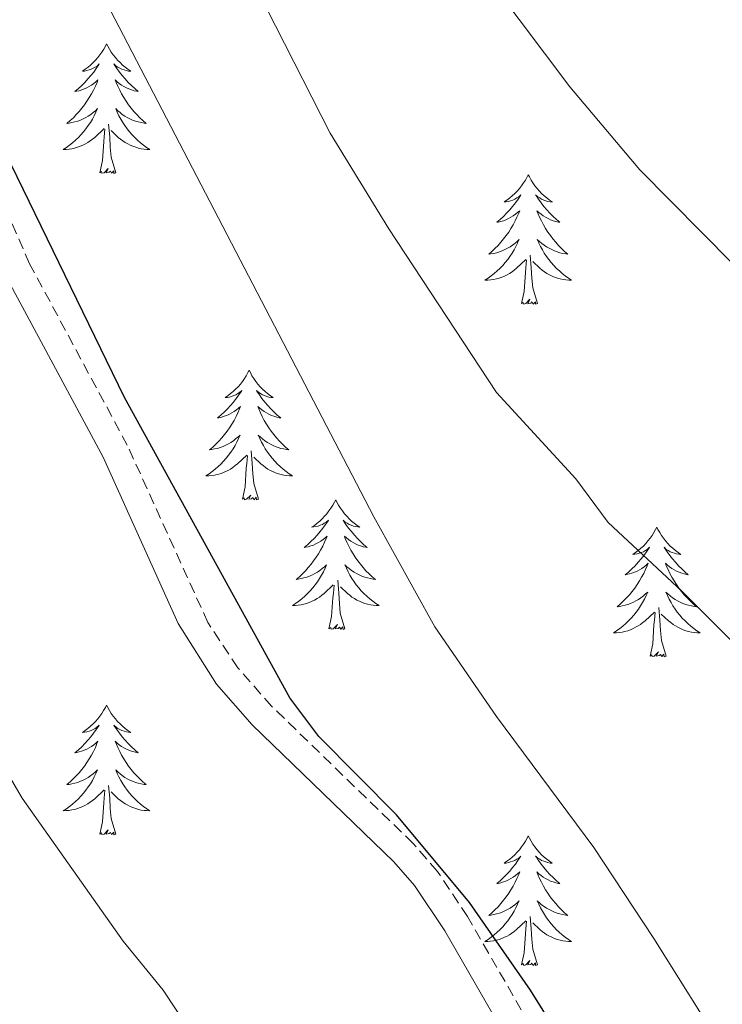
# Model space of a CAD drawing. Units: metres. Extents: x 613736 to 618240, y 4708148 to 4711192.
# Drawn here: x 616144 to 616208, y 4710194 to 4710284 of the extents above; entities that cross this region are included whole.
import ezdxf

# ---------------------------------------------------------------- set-up
doc = ezdxf.new("R2010")
doc.units = ezdxf.units.M
doc.header["$MEASUREMENT"] = 0
doc.linetypes.add('TRAZOSX2', pattern=[1.5, 1, -0.5])
for name, color, linetype, lineweight in [('Level 21', 19, 'Continuous', 0), ('Level 36', 19, 'Continuous', 40), ('Level 4', 36, 'Continuous', 30), ('Level 5', 36, 'Continuous', 0)]:
    doc.layers.add(name, color=color, linetype=linetype, lineweight=lineweight)

msp = doc.modelspace()

# ---------------------------------------------------------------- linework, layer by layer
at = {"layer": 'Level 21', "color": 19, "linetype": 'TRAZOSX2', "lineweight": 0}
msp.add_polyline3d([(616209.42, 4710152.88, 648.9), (616207.27, 4710161.84, 648.9), (616205.08, 4710166.33, 649.02), (616196.61, 4710181.6, 649.34), (616184.94, 4710201.88, 649.44), (616182.17, 4710206.04, 649.45), (616179.94, 4710208.6, 649.44), (616166.94, 4710221.21, 649.44), (616163.83, 4710224.74, 649.44), (616161.07, 4710228.92, 649.44), (616153.66, 4710245.21, 649.44), (616144.68, 4710261.9, 649.62), (616136.72, 4710280.21, 649.63), (616131.83, 4710289.91, 649.28)], dxfattribs=at)
at = {"layer": 'Level 21', "color": 19, "linetype": 'Continuous', "lineweight": 0}
msp.add_polyline3d([(616230.64, 4710136.35, 648.9), (616225.67, 4710136.73, 649.26), (616220.21, 4710137.56, 649.26), (616215.56, 4710139.68, 649.08), (616212.07, 4710141.82, 648.9), (616208.83, 4710147, 648.9), (616207.05, 4710152.19, 648.9), (616204.94, 4710161, 648.9), (616202.73, 4710165.48, 649.02), (616194.46, 4710180.39, 649.34), (616182.84, 4710200.58, 649.44), (616180.05, 4710204.74, 649.45), (616178.15, 4710206.9, 649.44), (616165.15, 4710219.51, 649.44), (616161.85, 4710223.26, 649.44), (616158.33, 4710228.82, 649.44), (616151.45, 4710244.12, 649.44), (616142.46, 4710260.82, 649.62), (616134.49, 4710279.16, 649.63), (616129.66, 4710288.75, 649.28)], dxfattribs=at)
at = {"layer": 'Level 36', "color": 92, "linetype": 'Continuous', "lineweight": 0}
for points in [[(616151.75, 4710282.12), (616151.64, 4710281.9), (616151.49, 4710281.62), (616151.32, 4710281.36), (616151.14, 4710281.1), (616150.94, 4710280.85), (616150.74, 4710280.62), (616150.52, 4710280.39), (616150.29, 4710280.17), (616150.05, 4710279.97), (616149.8, 4710279.78), (616149.54, 4710279.6), (616149.73, 4710279.62), (616149.94, 4710279.66), (616150.14, 4710279.72), (616150.33, 4710279.79), (616150.52, 4710279.87), (616150.7, 4710279.97), (616150.88, 4710280.08), (616151.08, 4710280.27), (616151.04, 4710280.21), (616150.81, 4710279.86), (616150.57, 4710279.53), (616150.31, 4710279.2), (616150.04, 4710278.89), (616149.76, 4710278.58), (616149.47, 4710278.29), (616149.17, 4710278), (616148.85, 4710277.73), (616148.98, 4710277.76), (616149.22, 4710277.81), (616149.47, 4710277.89), (616149.7, 4710277.98), (616149.93, 4710278.08), (616150.16, 4710278.2), (616150.37, 4710278.33), (616150.58, 4710278.47), (616150.78, 4710278.63), (616150.96, 4710278.8), (616150.88, 4710278.58), (616150.72, 4710278.22), (616150.55, 4710277.86), (616150.36, 4710277.52), (616150.16, 4710277.18), (616149.95, 4710276.84), (616149.72, 4710276.52), (616149.48, 4710276.21), (616149.23, 4710275.91), (616148.97, 4710275.62), (616148.7, 4710275.33), (616148.41, 4710275.06), (616148.11, 4710274.81), (616148.31, 4710274.83), (616148.57, 4710274.88), (616148.84, 4710274.94), (616149.1, 4710275.02), (616149.35, 4710275.11), (616149.6, 4710275.22), (616149.84, 4710275.34), (616150.07, 4710275.48), (616150.3, 4710275.63), (616150.52, 4710275.8), (616150.72, 4710275.97), (616150.92, 4710276.16), (616150.78, 4710275.83)], [(616151.75, 4710282.12), (616151.86, 4710281.9), (616152.02, 4710281.62), (616152.19, 4710281.36), (616152.37, 4710281.1), (616152.56, 4710280.85), (616152.77, 4710280.62), (616152.99, 4710280.39), (616153.22, 4710280.17), (616153.46, 4710279.97), (616153.71, 4710279.78), (616153.97, 4710279.6), (616153.77, 4710279.62), (616153.57, 4710279.66), (616153.37, 4710279.72), (616153.17, 4710279.79), (616152.98, 4710279.87), (616152.8, 4710279.97), (616152.63, 4710280.08), (616152.42, 4710280.27), (616152.46, 4710280.21), (616152.7, 4710279.86), (616152.94, 4710279.53), (616153.19, 4710279.2), (616153.46, 4710278.89), (616153.74, 4710278.58), (616154.03, 4710278.29), (616154.34, 4710278), (616154.65, 4710277.73), (616154.53, 4710277.76), (616154.28, 4710277.81), (616154.04, 4710277.89), (616153.8, 4710277.98), (616153.57, 4710278.08), (616153.35, 4710278.2), (616153.13, 4710278.33), (616152.92, 4710278.47), (616152.73, 4710278.63), (616152.54, 4710278.8), (616152.63, 4710278.58), (616152.78, 4710278.22), (616152.96, 4710277.86), (616153.14, 4710277.52), (616153.34, 4710277.18), (616153.55, 4710276.84), (616153.78, 4710276.52), (616154.02, 4710276.21), (616154.27, 4710275.91), (616154.53, 4710275.62), (616154.81, 4710275.33), (616155.1, 4710275.06), (616155.39, 4710274.81), (616155.2, 4710274.83), (616154.93, 4710274.88), (616154.67, 4710274.94), (616154.41, 4710275.02), (616154.15, 4710275.11), (616153.9, 4710275.22), (616153.66, 4710275.34), (616153.43, 4710275.48), (616153.2, 4710275.63), (616152.99, 4710275.8), (616152.78, 4710275.97), (616152.59, 4710276.16), (616152.73, 4710275.83)], [(616150.779, 4710275.832), (616150.619, 4710275.512), (616150.449, 4710275.202), (616150.269, 4710274.892), (616150.069, 4710274.602), (616149.859, 4710274.312), (616149.639, 4710274.032), (616149.399, 4710273.762), (616149.159, 4710273.502), (616148.899, 4710273.262), (616148.629, 4710273.032), (616148.349, 4710272.802), (616148.059, 4710272.602), (616147.769, 4710272.402), (616148.039, 4710272.412), (616148.299, 4710272.442), (616148.559, 4710272.482), (616148.819, 4710272.542), (616149.079, 4710272.612), (616149.329, 4710272.702), (616149.569, 4710272.802), (616149.809, 4710272.912), (616150.039, 4710273.042), (616150.259, 4710273.192), (616150.469, 4710273.352), (616150.679, 4710273.522), (616151.519, 4710274.322)], [(616152.729, 4710275.832), (616152.879, 4710275.512), (616153.049, 4710275.202), (616153.239, 4710274.892), (616153.429, 4710274.602), (616153.639, 4710274.312), (616153.869, 4710274.032), (616154.098, 4710273.762), (616154.348, 4710273.502), (616154.598, 4710273.262), (616154.868, 4710273.032), (616155.148, 4710272.802), (616155.438, 4710272.602), (616155.728, 4710272.402), (616155.468, 4710272.412), (616155.198, 4710272.442), (616154.938, 4710272.482), (616154.678, 4710272.542), (616154.428, 4710272.612), (616154.178, 4710272.702), (616153.928, 4710272.802), (616153.698, 4710272.912), (616153.468, 4710273.042), (616153.238, 4710273.192), (616153.028, 4710273.352), (616152.828, 4710273.522), (616152.169, 4710274.142)], [(616152.6, 4710270.27), (616152.17, 4710271.71), (616152.08, 4710272.61), (616152.04, 4710273.56), (616151.94, 4710274.72)], [(616151.13, 4710270.27), (616151.38, 4710271.39), (616151.49, 4710273.13), (616151.54, 4710273.56), (616151.6, 4710274.28)], [(616152.6, 4710270.27), (616152.43, 4710270.2), (616152.41, 4710270.44), (616152.22, 4710270.22), (616152.1, 4710270.42), (616151.98, 4710270.31), (616151.71, 4710270.26), (616151.9, 4710270.65), (616151.52, 4710270.27), (616151.33, 4710270.22), (616151.29, 4710270.38), (616151.13, 4710270.27)], [(616190.52, 4710270.09), (616190.41, 4710269.88), (616190.25, 4710269.6), (616190.08, 4710269.33), (616189.9, 4710269.08), (616189.71, 4710268.83), (616189.5, 4710268.59), (616189.28, 4710268.36), (616189.05, 4710268.15), (616188.81, 4710267.95), (616188.56, 4710267.76), (616188.3, 4710267.58), (616188.5, 4710267.6), (616188.7, 4710267.64), (616188.9, 4710267.69), (616189.1, 4710267.76), (616189.29, 4710267.85), (616189.47, 4710267.95), (616189.64, 4710268.06), (616189.85, 4710268.25), (616189.8, 4710268.18), (616189.58, 4710267.84), (616189.33, 4710267.5), (616189.08, 4710267.18), (616188.81, 4710266.86), (616188.53, 4710266.56), (616188.24, 4710266.26), (616187.93, 4710265.98), (616187.62, 4710265.71), (616187.74, 4710265.73), (616187.99, 4710265.79), (616188.23, 4710265.86), (616188.47, 4710265.95), (616188.7, 4710266.05), (616188.92, 4710266.17), (616189.14, 4710266.3), (616189.34, 4710266.45), (616189.54, 4710266.6), (616189.73, 4710266.77), (616189.64, 4710266.55), (616189.48, 4710266.19), (616189.31, 4710265.84), (616189.13, 4710265.49), (616188.93, 4710265.15), (616188.72, 4710264.82), (616188.49, 4710264.5), (616188.25, 4710264.18), (616188, 4710263.88), (616187.74, 4710263.59), (616187.46, 4710263.31), (616187.17, 4710263.04), (616186.88, 4710262.78), (616187.07, 4710262.81), (616187.34, 4710262.85), (616187.6, 4710262.92), (616187.86, 4710263), (616188.12, 4710263.09), (616188.36, 4710263.2), (616188.61, 4710263.32), (616188.84, 4710263.46), (616189.06, 4710263.61), (616189.28, 4710263.77), (616189.49, 4710263.95), (616189.68, 4710264.14), (616189.54, 4710263.81)], [(616190.52, 4710270.09), (616190.63, 4710269.88), (616190.78, 4710269.6), (616190.95, 4710269.33), (616191.13, 4710269.08), (616191.33, 4710268.83), (616191.54, 4710268.59), (616191.75, 4710268.36), (616191.98, 4710268.15), (616192.22, 4710267.95), (616192.48, 4710267.76), (616192.74, 4710267.58), (616192.54, 4710267.6), (616192.33, 4710267.64), (616192.13, 4710267.69), (616191.94, 4710267.76), (616191.75, 4710267.85), (616191.57, 4710267.95), (616191.4, 4710268.06), (616191.19, 4710268.25), (616191.23, 4710268.18), (616191.46, 4710267.84), (616191.7, 4710267.5), (616191.96, 4710267.18), (616192.23, 4710266.86), (616192.51, 4710266.56), (616192.8, 4710266.26), (616193.1, 4710265.98), (616193.42, 4710265.71), (616193.29, 4710265.73), (616193.05, 4710265.79), (616192.8, 4710265.86), (616192.57, 4710265.95), (616192.34, 4710266.05), (616192.11, 4710266.17), (616191.9, 4710266.3), (616191.69, 4710266.45), (616191.49, 4710266.6), (616191.31, 4710266.77), (616191.4, 4710266.55), (616191.55, 4710266.19), (616191.72, 4710265.84), (616191.91, 4710265.49), (616192.11, 4710265.15), (616192.32, 4710264.82), (616192.55, 4710264.5), (616192.78, 4710264.18), (616193.04, 4710263.88), (616193.3, 4710263.59), (616193.58, 4710263.31), (616193.86, 4710263.04), (616194.16, 4710262.78), (616193.96, 4710262.81), (616193.7, 4710262.85), (616193.43, 4710262.92), (616193.17, 4710263), (616192.92, 4710263.09), (616192.67, 4710263.2), (616192.43, 4710263.32), (616192.2, 4710263.46), (616191.97, 4710263.61), (616191.76, 4710263.77), (616191.55, 4710263.95), (616191.35, 4710264.14), (616191.5, 4710263.81)], [(616189.535, 4710263.809), (616189.385, 4710263.489), (616189.215, 4710263.169), (616189.025, 4710262.869), (616188.835, 4710262.569), (616188.625, 4710262.279), (616188.395, 4710262.009), (616188.165, 4710261.739), (616187.915, 4710261.479), (616187.655, 4710261.239), (616187.395, 4710260.999), (616187.115, 4710260.779), (616186.825, 4710260.569), (616186.535, 4710260.379), (616186.795, 4710260.389), (616187.065, 4710260.409), (616187.325, 4710260.449), (616187.585, 4710260.509), (616187.835, 4710260.579), (616188.085, 4710260.669), (616188.335, 4710260.769), (616188.565, 4710260.889), (616188.795, 4710261.019), (616189.025, 4710261.159), (616189.235, 4710261.319), (616189.435, 4710261.489), (616190.285, 4710262.289)], [(616191.495, 4710263.809), (616191.645, 4710263.489), (616191.815, 4710263.169), (616191.995, 4710262.869), (616192.195, 4710262.569), (616192.405, 4710262.279), (616192.625, 4710262.009), (616192.865, 4710261.739), (616193.115, 4710261.479), (616193.375, 4710261.239), (616193.645, 4710260.999), (616193.925, 4710260.779), (616194.215, 4710260.569), (616194.505, 4710260.379), (616194.235, 4710260.389), (616193.975, 4710260.409), (616193.715, 4710260.449), (616193.455, 4710260.509), (616193.195, 4710260.579), (616192.945, 4710260.669), (616192.705, 4710260.769), (616192.465, 4710260.889), (616192.235, 4710261.019), (616192.015, 4710261.159), (616191.795, 4710261.319), (616191.585, 4710261.489), (616190.935, 4710262.109)], [(616189.9, 4710258.24), (616190.14, 4710259.36), (616190.26, 4710261.1), (616190.3, 4710261.54), (616190.37, 4710262.26)], [(616191.37, 4710258.24), (616190.94, 4710259.68), (616190.85, 4710260.59), (616190.8, 4710261.54), (616190.7, 4710262.7)], [(616191.37, 4710258.24), (616191.19, 4710258.18), (616191.18, 4710258.41), (616190.98, 4710258.19), (616190.86, 4710258.4), (616190.74, 4710258.29), (616190.47, 4710258.23), (616190.67, 4710258.63), (616190.28, 4710258.25), (616190.1, 4710258.19), (616190.06, 4710258.35), (616189.9, 4710258.24)], [(616164.86, 4710252.11), (616164.75, 4710251.89), (616164.59, 4710251.61), (616164.42, 4710251.35), (616164.24, 4710251.09), (616164.05, 4710250.84), (616163.84, 4710250.6), (616163.62, 4710250.38), (616163.39, 4710250.16), (616163.15, 4710249.96), (616162.9, 4710249.77), (616162.64, 4710249.59), (616162.84, 4710249.61), (616163.04, 4710249.65), (616163.24, 4710249.71), (616163.44, 4710249.78), (616163.63, 4710249.86), (616163.81, 4710249.96), (616163.98, 4710250.07), (616164.19, 4710250.26), (616164.15, 4710250.2), (616163.92, 4710249.85), (616163.67, 4710249.52), (616163.42, 4710249.19), (616163.15, 4710248.88), (616162.87, 4710248.57), (616162.58, 4710248.28), (616162.27, 4710247.99), (616161.96, 4710247.72), (616162.08, 4710247.74), (616162.33, 4710247.8), (616162.57, 4710247.88), (616162.81, 4710247.96), (616163.04, 4710248.07), (616163.26, 4710248.18), (616163.48, 4710248.32), (616163.69, 4710248.46), (616163.88, 4710248.62), (616164.07, 4710248.79), (616163.98, 4710248.57), (616163.83, 4710248.2), (616163.66, 4710247.85), (616163.47, 4710247.5), (616163.27, 4710247.16), (616163.06, 4710246.83), (616162.83, 4710246.51), (616162.59, 4710246.2), (616162.34, 4710245.9), (616162.08, 4710245.6), (616161.8, 4710245.32), (616161.52, 4710245.05), (616161.22, 4710244.8), (616161.41, 4710244.82), (616161.68, 4710244.87), (616161.94, 4710244.93), (616162.2, 4710245.01), (616162.46, 4710245.1), (616162.71, 4710245.21), (616162.95, 4710245.33), (616163.18, 4710245.47), (616163.41, 4710245.62), (616163.62, 4710245.79), (616163.83, 4710245.96), (616164.02, 4710246.15), (616163.88, 4710245.82)], [(616164.86, 4710252.11), (616164.97, 4710251.89), (616165.12, 4710251.61), (616165.29, 4710251.35), (616165.48, 4710251.09), (616165.67, 4710250.84), (616165.88, 4710250.6), (616166.1, 4710250.38), (616166.32, 4710250.16), (616166.56, 4710249.96), (616166.82, 4710249.77), (616167.08, 4710249.59), (616166.88, 4710249.61), (616166.67, 4710249.65), (616166.48, 4710249.71), (616166.28, 4710249.78), (616166.09, 4710249.86), (616165.91, 4710249.96), (616165.74, 4710250.07), (616165.53, 4710250.26), (616165.57, 4710250.2), (616165.8, 4710249.85), (616166.04, 4710249.52), (616166.3, 4710249.19), (616166.57, 4710248.88), (616166.85, 4710248.57), (616167.14, 4710248.28), (616167.44, 4710247.99), (616167.76, 4710247.72), (616167.63, 4710247.74), (616167.39, 4710247.8), (616167.14, 4710247.88), (616166.91, 4710247.96), (616166.68, 4710248.07), (616166.46, 4710248.18), (616166.24, 4710248.32), (616166.03, 4710248.46), (616165.84, 4710248.62), (616165.65, 4710248.79), (616165.74, 4710248.57), (616165.89, 4710248.2), (616166.06, 4710247.85), (616166.25, 4710247.5), (616166.45, 4710247.16), (616166.66, 4710246.83), (616166.89, 4710246.51), (616167.13, 4710246.2), (616167.38, 4710245.9), (616167.64, 4710245.6), (616167.92, 4710245.32), (616168.2, 4710245.05), (616168.5, 4710244.8), (616168.3, 4710244.82), (616168.04, 4710244.87), (616167.77, 4710244.93), (616167.52, 4710245.01), (616167.26, 4710245.1), (616167.01, 4710245.21), (616166.77, 4710245.33), (616166.54, 4710245.47), (616166.31, 4710245.62), (616166.1, 4710245.79), (616165.89, 4710245.96), (616165.7, 4710246.15), (616165.84, 4710245.82)], [(616163.884, 4710245.82), (616163.734, 4710245.5), (616163.564, 4710245.19), (616163.384, 4710244.88), (616163.184, 4710244.59), (616162.974, 4710244.3), (616162.744, 4710244.02), (616162.514, 4710243.75), (616162.264, 4710243.49), (616162.014, 4710243.25), (616161.744, 4710243.02), (616161.464, 4710242.79), (616161.174, 4710242.58), (616160.884, 4710242.39), (616161.144, 4710242.4), (616161.414, 4710242.43), (616161.674, 4710242.47), (616161.934, 4710242.52), (616162.184, 4710242.6), (616162.434, 4710242.68), (616162.684, 4710242.79), (616162.924, 4710242.9), (616163.144, 4710243.03), (616163.374, 4710243.18), (616163.584, 4710243.34), (616163.784, 4710243.51), (616164.634, 4710244.31)], [(616165.844, 4710245.82), (616165.994, 4710245.5), (616166.164, 4710245.19), (616166.344, 4710244.88), (616166.544, 4710244.59), (616166.754, 4710244.3), (616166.974, 4710244.02), (616167.214, 4710243.75), (616167.454, 4710243.49), (616167.714, 4710243.25), (616167.984, 4710243.02), (616168.263, 4710242.79), (616168.553, 4710242.58), (616168.843, 4710242.39), (616168.573, 4710242.4), (616168.313, 4710242.43), (616168.053, 4710242.47), (616167.793, 4710242.52), (616167.544, 4710242.6), (616167.284, 4710242.68), (616167.044, 4710242.79), (616166.804, 4710242.9), (616166.574, 4710243.03), (616166.354, 4710243.18), (616166.144, 4710243.34), (616165.944, 4710243.51), (616165.284, 4710244.13)], [(616164.24, 4710240.26), (616164.48, 4710241.38), (616164.6, 4710243.12), (616164.65, 4710243.55), (616164.71, 4710244.27)], [(616165.71, 4710240.26), (616165.28, 4710241.7), (616165.19, 4710242.6), (616165.14, 4710243.55), (616165.04, 4710244.71)], [(616165.71, 4710240.26), (616165.54, 4710240.19), (616165.52, 4710240.43), (616165.33, 4710240.21), (616165.21, 4710240.41), (616165.08, 4710240.3), (616164.82, 4710240.25), (616165.01, 4710240.64), (616164.63, 4710240.26), (616164.44, 4710240.21), (616164.4, 4710240.37), (616164.24, 4710240.26)], [(616172.82, 4710240.19), (616172.71, 4710239.97), (616172.55, 4710239.7), (616172.38, 4710239.43), (616172.2, 4710239.17), (616172.01, 4710238.92), (616171.8, 4710238.69), (616171.58, 4710238.46), (616171.35, 4710238.24), (616171.11, 4710238.04), (616170.86, 4710237.85), (616170.6, 4710237.67), (616170.8, 4710237.7), (616171, 4710237.73), (616171.2, 4710237.79), (616171.4, 4710237.86), (616171.59, 4710237.94), (616171.77, 4710238.04), (616171.94, 4710238.15), (616172.15, 4710238.34), (616172.11, 4710238.28), (616171.88, 4710237.93), (616171.63, 4710237.6), (616171.38, 4710237.27), (616171.11, 4710236.96), (616170.83, 4710236.65), (616170.54, 4710236.36), (616170.23, 4710236.07), (616169.92, 4710235.8), (616170.04, 4710235.83), (616170.29, 4710235.88), (616170.53, 4710235.96), (616170.77, 4710236.04), (616171, 4710236.15), (616171.22, 4710236.27), (616171.44, 4710236.4), (616171.65, 4710236.54), (616171.84, 4710236.7), (616172.03, 4710236.87), (616171.94, 4710236.65), (616171.79, 4710236.29), (616171.62, 4710235.93), (616171.43, 4710235.58), (616171.23, 4710235.24), (616171.02, 4710234.91), (616170.79, 4710234.59), (616170.55, 4710234.28), (616170.3, 4710233.98), (616170.04, 4710233.68), (616169.76, 4710233.4), (616169.48, 4710233.13), (616169.18, 4710232.88), (616169.37, 4710232.9), (616169.64, 4710232.95), (616169.9, 4710233.01), (616170.16, 4710233.09), (616170.42, 4710233.18), (616170.67, 4710233.29), (616170.91, 4710233.42), (616171.14, 4710233.55), (616171.37, 4710233.7), (616171.58, 4710233.87), (616171.79, 4710234.04), (616171.98, 4710234.23), (616171.84, 4710233.9)], [(616172.82, 4710240.19), (616172.93, 4710239.97), (616173.08, 4710239.7), (616173.25, 4710239.43), (616173.44, 4710239.17), (616173.63, 4710238.92), (616173.84, 4710238.69), (616174.06, 4710238.46), (616174.28, 4710238.24), (616174.52, 4710238.04), (616174.78, 4710237.85), (616175.04, 4710237.67), (616174.84, 4710237.7), (616174.63, 4710237.73), (616174.44, 4710237.79), (616174.24, 4710237.86), (616174.05, 4710237.94), (616173.87, 4710238.04), (616173.7, 4710238.15), (616173.49, 4710238.34), (616173.53, 4710238.28), (616173.76, 4710237.93), (616174, 4710237.6), (616174.26, 4710237.27), (616174.53, 4710236.96), (616174.81, 4710236.65), (616175.1, 4710236.36), (616175.4, 4710236.07), (616175.72, 4710235.8), (616175.59, 4710235.83), (616175.35, 4710235.88), (616175.1, 4710235.96), (616174.87, 4710236.04), (616174.64, 4710236.15), (616174.42, 4710236.27), (616174.2, 4710236.4), (616173.99, 4710236.54), (616173.8, 4710236.7), (616173.61, 4710236.87), (616173.7, 4710236.65), (616173.85, 4710236.29), (616174.02, 4710235.93), (616174.21, 4710235.58), (616174.41, 4710235.24), (616174.62, 4710234.91), (616174.85, 4710234.59), (616175.09, 4710234.28), (616175.34, 4710233.98), (616175.6, 4710233.68), (616175.88, 4710233.4), (616176.16, 4710233.13), (616176.46, 4710232.88), (616176.26, 4710232.9), (616176, 4710232.95), (616175.73, 4710233.01), (616175.48, 4710233.09), (616175.22, 4710233.18), (616174.97, 4710233.29), (616174.73, 4710233.42), (616174.5, 4710233.55), (616174.27, 4710233.7), (616174.06, 4710233.87), (616173.85, 4710234.04), (616173.66, 4710234.23), (616173.8, 4710233.9)], [(616202.33, 4710237.68), (616202.22, 4710237.46), (616202.07, 4710237.19), (616201.9, 4710236.92), (616201.72, 4710236.66), (616201.52, 4710236.42), (616201.32, 4710236.18), (616201.1, 4710235.95), (616200.87, 4710235.74), (616200.63, 4710235.53), (616200.38, 4710235.34), (616200.12, 4710235.16), (616200.32, 4710235.19), (616200.52, 4710235.22), (616200.72, 4710235.28), (616200.91, 4710235.35), (616201.1, 4710235.43), (616201.28, 4710235.53), (616201.46, 4710235.64), (616201.66, 4710235.84), (616201.62, 4710235.77), (616201.39, 4710235.43), (616201.15, 4710235.09), (616200.89, 4710234.76), (616200.62, 4710234.45), (616200.34, 4710234.14), (616200.05, 4710233.85), (616199.75, 4710233.57), (616199.44, 4710233.3), (616199.56, 4710233.32), (616199.81, 4710233.38), (616200.05, 4710233.45), (616200.28, 4710233.54), (616200.52, 4710233.64), (616200.74, 4710233.76), (616200.95, 4710233.89), (616201.16, 4710234.03), (616201.36, 4710234.19), (616201.54, 4710234.36), (616201.46, 4710234.14), (616201.3, 4710233.78), (616201.13, 4710233.42), (616200.94, 4710233.08), (616200.74, 4710232.74), (616200.53, 4710232.41), (616200.31, 4710232.08), (616200.07, 4710231.77), (616199.82, 4710231.47), (616199.55, 4710231.18), (616199.28, 4710230.9), (616198.99, 4710230.63), (616198.69, 4710230.37), (616198.89, 4710230.39), (616199.16, 4710230.44), (616199.42, 4710230.5), (616199.68, 4710230.58), (616199.93, 4710230.68), (616200.18, 4710230.78), (616200.42, 4710230.91), (616200.66, 4710231.04), (616200.88, 4710231.2), (616201.1, 4710231.36), (616201.3, 4710231.54), (616201.5, 4710231.72), (616201.36, 4710231.4)], [(616202.33, 4710237.68), (616202.44, 4710237.46), (616202.6, 4710237.19), (616202.77, 4710236.92), (616202.95, 4710236.66), (616203.14, 4710236.42), (616203.35, 4710236.18), (616203.57, 4710235.95), (616203.8, 4710235.74), (616204.04, 4710235.53), (616204.29, 4710235.34), (616204.55, 4710235.16), (616204.35, 4710235.19), (616204.15, 4710235.22), (616203.95, 4710235.28), (616203.76, 4710235.35), (616203.57, 4710235.43), (616203.38, 4710235.53), (616203.21, 4710235.64), (616203.01, 4710235.84), (616203.05, 4710235.77), (616203.28, 4710235.43), (616203.52, 4710235.09), (616203.78, 4710234.76), (616204.04, 4710234.45), (616204.32, 4710234.14), (616204.62, 4710233.85), (616204.92, 4710233.57), (616205.23, 4710233.3), (616205.11, 4710233.32), (616204.86, 4710233.38), (616204.62, 4710233.45), (616204.38, 4710233.54), (616204.15, 4710233.64), (616203.93, 4710233.76), (616203.71, 4710233.89), (616203.51, 4710234.03), (616203.31, 4710234.19), (616203.12, 4710234.36), (616203.21, 4710234.14), (616203.37, 4710233.78), (616203.54, 4710233.42), (616203.72, 4710233.08), (616203.92, 4710232.74), (616204.14, 4710232.41), (616204.36, 4710232.08), (616204.6, 4710231.77), (616204.85, 4710231.47), (616205.12, 4710231.18), (616205.39, 4710230.9), (616205.68, 4710230.63), (616205.98, 4710230.37), (616205.78, 4710230.39), (616205.51, 4710230.44), (616205.25, 4710230.5), (616204.99, 4710230.58), (616204.74, 4710230.68), (616204.49, 4710230.78), (616204.25, 4710230.91), (616204.01, 4710231.04), (616203.79, 4710231.2), (616203.57, 4710231.36), (616203.36, 4710231.54), (616203.17, 4710231.72), (616203.31, 4710231.4)], [(616171.842, 4710233.899), (616171.692, 4710233.579), (616171.522, 4710233.269), (616171.342, 4710232.959), (616171.142, 4710232.669), (616170.932, 4710232.379), (616170.702, 4710232.099), (616170.472, 4710231.829), (616170.222, 4710231.579), (616169.972, 4710231.329), (616169.702, 4710231.099), (616169.422, 4710230.869), (616169.132, 4710230.659), (616168.842, 4710230.469), (616169.102, 4710230.479), (616169.372, 4710230.509), (616169.632, 4710230.549), (616169.892, 4710230.609), (616170.142, 4710230.679), (616170.392, 4710230.759), (616170.642, 4710230.869), (616170.882, 4710230.979), (616171.102, 4710231.119), (616171.332, 4710231.259), (616171.542, 4710231.419), (616171.742, 4710231.589), (616172.592, 4710232.389)], [(616173.802, 4710233.899), (616173.952, 4710233.579), (616174.122, 4710233.269), (616174.302, 4710232.959), (616174.502, 4710232.669), (616174.712, 4710232.379), (616174.932, 4710232.099), (616175.172, 4710231.829), (616175.412, 4710231.579), (616175.672, 4710231.329), (616175.942, 4710231.099), (616176.221, 4710230.869), (616176.511, 4710230.659), (616176.801, 4710230.469), (616176.531, 4710230.479), (616176.271, 4710230.509), (616176.011, 4710230.549), (616175.751, 4710230.609), (616175.501, 4710230.679), (616175.241, 4710230.759), (616175.002, 4710230.869), (616174.762, 4710230.979), (616174.532, 4710231.119), (616174.312, 4710231.259), (616174.102, 4710231.419), (616173.902, 4710231.589), (616173.242, 4710232.209)], [(616172.2, 4710228.34), (616172.44, 4710229.46), (616172.56, 4710231.2), (616172.61, 4710231.63), (616172.67, 4710232.35)], [(616173.67, 4710228.34), (616173.24, 4710229.78), (616173.15, 4710230.68), (616173.1, 4710231.63), (616173, 4710232.8)], [(616201.36, 4710231.397), (616201.2, 4710231.077), (616201.03, 4710230.757), (616200.85, 4710230.457), (616200.65, 4710230.157), (616200.44, 4710229.867), (616200.22, 4710229.587), (616199.98, 4710229.317), (616199.74, 4710229.067), (616199.48, 4710228.817), (616199.21, 4710228.587), (616198.93, 4710228.367), (616198.64, 4710228.157), (616198.35, 4710227.967), (616198.62, 4710227.977), (616198.88, 4710227.997), (616199.14, 4710228.037), (616199.4, 4710228.097), (616199.66, 4710228.167), (616199.91, 4710228.257), (616200.15, 4710228.357), (616200.39, 4710228.477), (616200.62, 4710228.607), (616200.84, 4710228.747), (616201.06, 4710228.907), (616201.26, 4710229.077), (616202.11, 4710229.877)], [(616203.31, 4710231.397), (616203.47, 4710231.077), (616203.64, 4710230.757), (616203.82, 4710230.457), (616204.02, 4710230.157), (616204.22, 4710229.867), (616204.45, 4710229.587), (616204.68, 4710229.317), (616204.93, 4710229.067), (616205.19, 4710228.817), (616205.46, 4710228.587), (616205.74, 4710228.367), (616206.02, 4710228.157), (616206.31, 4710227.967), (616206.05, 4710227.977), (616205.79, 4710227.997), (616205.52, 4710228.037), (616205.26, 4710228.097), (616205.01, 4710228.167), (616204.76, 4710228.257), (616204.52, 4710228.357), (616204.28, 4710228.477), (616204.05, 4710228.607), (616203.83, 4710228.747), (616203.61, 4710228.907), (616203.41, 4710229.077), (616202.75, 4710229.697)], [(616201.72, 4710225.83), (616201.96, 4710226.95), (616202.07, 4710228.69), (616202.12, 4710229.12), (616202.18, 4710229.85)], [(616203.18, 4710225.83), (616202.76, 4710227.27), (616202.66, 4710228.17), (616202.62, 4710229.12), (616202.52, 4710230.29)], [(616173.67, 4710228.34), (616173.5, 4710228.27), (616173.48, 4710228.51), (616173.29, 4710228.29), (616173.17, 4710228.49), (616173.04, 4710228.38), (616172.78, 4710228.33), (616172.97, 4710228.72), (616172.59, 4710228.34), (616172.4, 4710228.29), (616172.36, 4710228.45), (616172.2, 4710228.34)], [(616203.18, 4710225.83), (616203.01, 4710225.76), (616202.99, 4710226), (616202.8, 4710225.78), (616202.68, 4710225.98), (616202.56, 4710225.87), (616202.29, 4710225.82), (616202.49, 4710226.21), (616202.1, 4710225.83), (616201.91, 4710225.78), (616201.87, 4710225.94), (616201.72, 4710225.83)], [(616151.75, 4710221.32), (616151.64, 4710221.1), (616151.48, 4710220.83), (616151.32, 4710220.56), (616151.14, 4710220.3), (616150.94, 4710220.06), (616150.73, 4710219.82), (616150.52, 4710219.59), (616150.28, 4710219.38), (616150.04, 4710219.17), (616149.79, 4710218.98), (616149.53, 4710218.8), (616149.73, 4710218.83), (616149.94, 4710218.86), (616150.14, 4710218.92), (616150.33, 4710218.99), (616150.52, 4710219.07), (616150.7, 4710219.17), (616150.87, 4710219.28), (616151.08, 4710219.48), (616151.04, 4710219.41), (616150.81, 4710219.07), (616150.56, 4710218.73), (616150.31, 4710218.4), (616150.04, 4710218.09), (616149.76, 4710217.78), (616149.47, 4710217.49), (616149.17, 4710217.21), (616148.85, 4710216.94), (616148.98, 4710216.96), (616149.22, 4710217.02), (616149.46, 4710217.09), (616149.7, 4710217.18), (616149.93, 4710217.28), (616150.16, 4710217.4), (616150.37, 4710217.53), (616150.58, 4710217.67), (616150.78, 4710217.83), (616150.96, 4710218), (616150.87, 4710217.78), (616150.72, 4710217.42), (616150.55, 4710217.06), (616150.36, 4710216.72), (616150.16, 4710216.38), (616149.95, 4710216.05), (616149.72, 4710215.72), (616149.48, 4710215.41), (616149.23, 4710215.11), (616148.97, 4710214.82), (616148.69, 4710214.54), (616148.41, 4710214.27), (616148.11, 4710214.01), (616148.31, 4710214.03), (616148.57, 4710214.08), (616148.84, 4710214.14), (616149.1, 4710214.22), (616149.35, 4710214.32), (616149.6, 4710214.42), (616149.84, 4710214.55), (616150.07, 4710214.68), (616150.3, 4710214.84), (616150.51, 4710215), (616150.72, 4710215.18), (616150.92, 4710215.36), (616150.77, 4710215.04)], [(616151.75, 4710221.32), (616151.86, 4710221.1), (616152.02, 4710220.83), (616152.18, 4710220.56), (616152.37, 4710220.3), (616152.56, 4710220.06), (616152.77, 4710219.82), (616152.99, 4710219.59), (616153.22, 4710219.38), (616153.46, 4710219.17), (616153.71, 4710218.98), (616153.97, 4710218.8), (616153.77, 4710218.83), (616153.57, 4710218.86), (616153.37, 4710218.92), (616153.17, 4710218.99), (616152.98, 4710219.07), (616152.8, 4710219.17), (616152.63, 4710219.28), (616152.42, 4710219.48), (616152.46, 4710219.41), (616152.69, 4710219.07), (616152.94, 4710218.73), (616153.19, 4710218.4), (616153.46, 4710218.09), (616153.74, 4710217.78), (616154.03, 4710217.49), (616154.34, 4710217.21), (616154.65, 4710216.94), (616154.52, 4710216.96), (616154.28, 4710217.02), (616154.04, 4710217.09), (616153.8, 4710217.18), (616153.57, 4710217.28), (616153.35, 4710217.4), (616153.13, 4710217.53), (616152.92, 4710217.67), (616152.73, 4710217.83), (616152.54, 4710218), (616152.63, 4710217.78), (616152.78, 4710217.42), (616152.96, 4710217.06), (616153.14, 4710216.72), (616153.34, 4710216.38), (616153.55, 4710216.05), (616153.78, 4710215.72), (616154.02, 4710215.41), (616154.27, 4710215.11), (616154.53, 4710214.82), (616154.81, 4710214.54), (616155.1, 4710214.27), (616155.39, 4710214.01), (616155.2, 4710214.03), (616154.93, 4710214.08), (616154.67, 4710214.14), (616154.41, 4710214.22), (616154.15, 4710214.32), (616153.9, 4710214.42), (616153.66, 4710214.55), (616153.43, 4710214.68), (616153.2, 4710214.84), (616152.99, 4710215), (616152.78, 4710215.18), (616152.59, 4710215.36), (616152.73, 4710215.04)], [(616150.77, 4710215.04), (616150.62, 4710214.72), (616150.45, 4710214.4), (616150.27, 4710214.1), (616150.07, 4710213.8), (616149.86, 4710213.51), (616149.64, 4710213.23), (616149.4, 4710212.96), (616149.16, 4710212.71), (616148.9, 4710212.46), (616148.63, 4710212.23), (616148.35, 4710212.01), (616148.06, 4710211.8), (616147.77, 4710211.61), (616148.04, 4710211.62), (616148.3, 4710211.64), (616148.56, 4710211.68), (616148.82, 4710211.74), (616149.08, 4710211.81), (616149.32, 4710211.9), (616149.57, 4710212), (616149.81, 4710212.12), (616150.04, 4710212.25), (616150.26, 4710212.39), (616150.47, 4710212.55), (616150.68, 4710212.72), (616151.52, 4710213.519)], [(616152.73, 4710215.039), (616152.88, 4710214.719), (616153.05, 4710214.399), (616153.24, 4710214.099), (616153.43, 4710213.799), (616153.64, 4710213.509), (616153.86, 4710213.229), (616154.1, 4710212.959), (616154.35, 4710212.709), (616154.6, 4710212.459), (616154.87, 4710212.229), (616155.15, 4710212.009), (616155.44, 4710211.799), (616155.73, 4710211.609), (616155.47, 4710211.619), (616155.2, 4710211.639), (616154.94, 4710211.679), (616154.68, 4710211.739), (616154.43, 4710211.809), (616154.18, 4710211.899), (616153.93, 4710211.999), (616153.7, 4710212.119), (616153.46, 4710212.249), (616153.24, 4710212.389), (616153.03, 4710212.549), (616152.83, 4710212.719), (616152.17, 4710213.339)], [(616151.13, 4710209.47), (616151.38, 4710210.59), (616151.49, 4710212.33), (616151.54, 4710212.76), (616151.6, 4710213.49)], [(616152.6, 4710209.47), (616152.17, 4710210.91), (616152.08, 4710211.81), (616152.04, 4710212.76), (616151.93, 4710213.93)], [(616152.6, 4710209.47), (616152.43, 4710209.4), (616152.41, 4710209.64), (616152.22, 4710209.42), (616152.1, 4710209.62), (616151.98, 4710209.51), (616151.71, 4710209.46), (616151.9, 4710209.85), (616151.52, 4710209.47), (616151.33, 4710209.42), (616151.29, 4710209.58), (616151.13, 4710209.47)], [(616190.52, 4710209.3), (616190.41, 4710209.08), (616190.25, 4710208.8), (616190.08, 4710208.54), (616189.9, 4710208.28), (616189.71, 4710208.03), (616189.5, 4710207.79), (616189.28, 4710207.57), (616189.05, 4710207.35), (616188.81, 4710207.15), (616188.56, 4710206.96), (616188.3, 4710206.78), (616188.5, 4710206.8), (616188.7, 4710206.84), (616188.9, 4710206.9), (616189.1, 4710206.96), (616189.28, 4710207.05), (616189.47, 4710207.15), (616189.64, 4710207.26), (616189.84, 4710207.45), (616189.8, 4710207.39), (616189.57, 4710207.04), (616189.33, 4710206.7), (616189.08, 4710206.38), (616188.81, 4710206.06), (616188.53, 4710205.76), (616188.24, 4710205.46), (616187.93, 4710205.18), (616187.62, 4710204.91), (616187.74, 4710204.93), (616187.99, 4710204.99), (616188.23, 4710205.06), (616188.47, 4710205.15), (616188.7, 4710205.26), (616188.92, 4710205.37), (616189.14, 4710205.5), (616189.34, 4710205.65), (616189.54, 4710205.81), (616189.73, 4710205.98), (616189.64, 4710205.75), (616189.48, 4710205.39), (616189.31, 4710205.04), (616189.13, 4710204.69), (616188.93, 4710204.35), (616188.72, 4710204.02), (616188.49, 4710203.7), (616188.25, 4710203.39), (616188, 4710203.08), (616187.74, 4710202.79), (616187.46, 4710202.51), (616187.17, 4710202.24), (616186.88, 4710201.98), (616187.07, 4710202.01), (616187.34, 4710202.06), (616187.6, 4710202.12), (616187.86, 4710202.2), (616188.12, 4710202.29), (616188.36, 4710202.4), (616188.6, 4710202.52), (616188.84, 4710202.66), (616189.06, 4710202.81), (616189.28, 4710202.97), (616189.49, 4710203.15), (616189.68, 4710203.34), (616189.54, 4710203.01)], [(616190.52, 4710209.3), (616190.63, 4710209.08), (616190.78, 4710208.8), (616190.95, 4710208.54), (616191.13, 4710208.28), (616191.33, 4710208.03), (616191.53, 4710207.79), (616191.75, 4710207.57), (616191.98, 4710207.35), (616192.22, 4710207.15), (616192.47, 4710206.96), (616192.73, 4710206.78), (616192.54, 4710206.8), (616192.33, 4710206.84), (616192.13, 4710206.9), (616191.94, 4710206.96), (616191.75, 4710207.05), (616191.57, 4710207.15), (616191.39, 4710207.26), (616191.19, 4710207.45), (616191.23, 4710207.39), (616191.46, 4710207.04), (616191.7, 4710206.7), (616191.96, 4710206.38), (616192.23, 4710206.06), (616192.51, 4710205.76), (616192.8, 4710205.46), (616193.1, 4710205.18), (616193.42, 4710204.91), (616193.29, 4710204.93), (616193.04, 4710204.99), (616192.8, 4710205.06), (616192.57, 4710205.15), (616192.34, 4710205.26), (616192.11, 4710205.37), (616191.9, 4710205.5), (616191.69, 4710205.65), (616191.49, 4710205.81), (616191.31, 4710205.98), (616191.39, 4710205.75), (616191.55, 4710205.39), (616191.72, 4710205.04), (616191.91, 4710204.69), (616192.11, 4710204.35), (616192.32, 4710204.02), (616192.54, 4710203.7), (616192.78, 4710203.39), (616193.04, 4710203.08), (616193.3, 4710202.79), (616193.57, 4710202.51), (616193.86, 4710202.24), (616194.16, 4710201.98), (616193.96, 4710202.01), (616193.7, 4710202.06), (616193.43, 4710202.12), (616193.17, 4710202.2), (616192.92, 4710202.29), (616192.67, 4710202.4), (616192.43, 4710202.52), (616192.2, 4710202.66), (616191.97, 4710202.81), (616191.75, 4710202.97), (616191.55, 4710203.15), (616191.35, 4710203.34), (616191.49, 4710203.01)], [(616189.537, 4710203.007), (616189.377, 4710202.687), (616189.217, 4710202.377), (616189.027, 4710202.067), (616188.837, 4710201.767), (616188.627, 4710201.487), (616188.397, 4710201.207), (616188.167, 4710200.937), (616187.917, 4710200.677), (616187.657, 4710200.437), (616187.397, 4710200.197), (616187.117, 4710199.977), (616186.827, 4710199.767), (616186.537, 4710199.577), (616186.797, 4710199.587), (616187.057, 4710199.617), (616187.327, 4710199.657), (616187.587, 4710199.707), (616187.837, 4710199.777), (616188.087, 4710199.867), (616188.337, 4710199.977), (616188.567, 4710200.087), (616188.797, 4710200.217), (616189.017, 4710200.367), (616189.237, 4710200.517), (616189.437, 4710200.697), (616190.287, 4710201.487)], [(616191.487, 4710203.007), (616191.647, 4710202.687), (616191.817, 4710202.377), (616191.997, 4710202.067), (616192.197, 4710201.767), (616192.407, 4710201.487), (616192.627, 4710201.207), (616192.867, 4710200.936), (616193.106, 4710200.676), (616193.366, 4710200.436), (616193.636, 4710200.196), (616193.916, 4710199.976), (616194.206, 4710199.766), (616194.496, 4710199.576), (616194.226, 4710199.586), (616193.966, 4710199.616), (616193.706, 4710199.656), (616193.446, 4710199.706), (616193.186, 4710199.776), (616192.936, 4710199.866), (616192.696, 4710199.976), (616192.456, 4710200.086), (616192.226, 4710200.217), (616192.006, 4710200.367), (616191.797, 4710200.517), (616191.587, 4710200.697), (616190.937, 4710201.317)], [(616189.9, 4710197.44), (616190.14, 4710198.56), (616190.26, 4710200.3), (616190.3, 4710200.74), (616190.37, 4710201.46)], [(616191.37, 4710197.44), (616190.94, 4710198.88), (616190.85, 4710199.79), (616190.8, 4710200.74), (616190.7, 4710201.9)], [(616191.37, 4710197.44), (616191.19, 4710197.38), (616191.18, 4710197.62), (616190.98, 4710197.39), (616190.86, 4710197.6), (616190.74, 4710197.49), (616190.47, 4710197.44), (616190.67, 4710197.83), (616190.28, 4710197.45), (616190.1, 4710197.39), (616190.06, 4710197.56), (616189.9, 4710197.44)]]:
    msp.add_lwpolyline(points, dxfattribs=at)
at = {"layer": 'Level 4', "color": 36, "linetype": 'Continuous', "lineweight": 30}
msp.add_polyline3d([(616272.51, 4710170.11, 650), (616265.12, 4710163, 650), (616254.12, 4710152.87, 650), (616244.16, 4710144.85, 650), (616239.64, 4710142.73, 650), (616232.62, 4710140.83, 650), (616227.62, 4710140.72, 650), (616222.2, 4710141.89, 650), (616217.26, 4710143.72, 650), (616213.75, 4710146.87, 650), (616206.76, 4710166.78, 650), (616202.43, 4710175.79, 650), (616197.72, 4710183.9, 650), (616190.71, 4710195.13, 650), (616185.13, 4710203.18, 650), (616178.4, 4710211.22, 650), (616171.27, 4710218.43, 650), (616168.6, 4710221.98, 650), (616153.41, 4710249.6, 650), (616132.02, 4710293.54, 650)], dxfattribs=at)
at = {"layer": 'Level 5', "color": 36, "linetype": 'Continuous', "lineweight": 0}
for points in [[(616108.01, 4710303.29, 645), (616119.58, 4710278.86, 645), (616121.26, 4710274.15, 645), (616123.96, 4710262.71, 645), (616125.58, 4710257.98, 645), (616127.76, 4710253.38, 645), (616133.14, 4710243.6, 645), (616136.28, 4710234.1, 645), (616138.8, 4710223.2, 645), (616140.98, 4710217.85, 645), (616143.99, 4710212.78, 645), (616153.29, 4710199.63, 645), (616156.95, 4710195.12, 645), (616165.68, 4710181.92, 645), (616172.16, 4710172.95, 645), (616185.5, 4710150.12, 645), (616196, 4710130.76, 645), (616204.93, 4710117.33, 645), (616209.21, 4710113.28, 645)], [(616143.773, 4710301.254, 655), (616176.323, 4710238.619, 655), (616181.921, 4710228.518, 655), (616187.589, 4710220.288, 655), (616196.547, 4710208.217, 655), (616202.056, 4710199.866, 655), (616215.362, 4710178.644, 655), (616222.88, 4710165.873, 655), (616225.479, 4710160.573, 655), (616228.739, 4710157.823, 655), (616231.989, 4710157.392, 655), (616234.759, 4710158.812, 655), (616245.06, 4710171.182, 655), (616259.032, 4710186.602, 655), (616275.463, 4710205.432, 655), (616279.274, 4710209.302, 655), (616283.114, 4710212.512, 655), (616287.214, 4710215.401, 655), (616292.294, 4710218.411, 655), (616298.525, 4710221.021, 655), (616303.605, 4710222.461, 655), (616308.514, 4710223.411, 655)], [(616182.6, 4710293.791, 665), (616194.327, 4710278.18, 665), (616200.766, 4710270.539, 665), (616209.294, 4710261.928, 665), (616220.612, 4710252.437, 665), (616224.922, 4710249.697, 665), (616230.381, 4710247.906, 665), (616235.941, 4710246.916, 665), (616240.941, 4710247.066, 665), (616245.961, 4710247.925, 665), (616256.311, 4710250.785, 665), (616272.321, 4710256.654, 665), (616277.741, 4710258.094, 665), (616282.75, 4710257.984, 665), (616286.79, 4710255.983, 665), (616291.44, 4710254.173, 665), (616297.249, 4710253.623, 665), (616313.419, 4710255.662, 665)], [(616219.02, 4710215.95, 660), (616214.46, 4710221.94, 660), (616204.64, 4710231.8, 660), (616197.86, 4710238.1, 660), (616194.89, 4710242.12, 660), (616187.6, 4710250.06, 660), (616177.69, 4710265.11, 660), (616172.32, 4710273.9, 660), (616162.26, 4710293.66, 660)]]:
    msp.add_polyline3d(points, dxfattribs=at)

doc.saveas('drawing.dxf')
